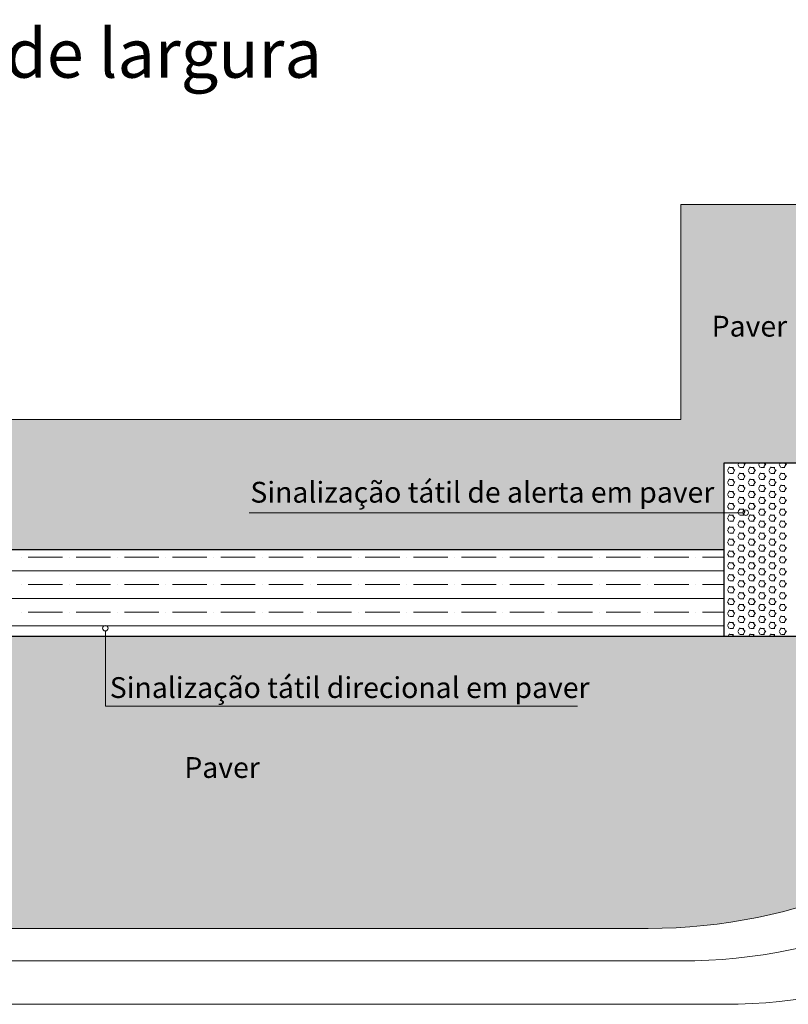
# Model space of a CAD drawing. Units: inches. Extents: x 1454 to 5423, y -203 to 391.
# Drawn here: x 4953 to 5008, y -3 to 68 of the extents above; entities that cross this region are included whole.
import ezdxf

# ---------------------------------------------------------------- set-up
doc = ezdxf.new("R2010")
doc.units = ezdxf.units.IN
doc.header["$MEASUREMENT"] = 0
for name, color, linetype, lineweight in [('calçada', 8, 'Continuous', 5), ('FINO', 7, 'Continuous', 5), ('PAREDES', 6, 'Continuous', 30)]:
    doc.layers.add(name, color=color, linetype=linetype, lineweight=lineweight)
doc.layers.add('HACHURA', color=21, linetype='Continuous')
doc.styles.get("Standard").update_dxf_attribs({"font": 'swissc.ttf'})

# ---------------------------------------------------------------- blocks, each defined once
blk = doc.blocks.new('calcada 200')
at = {"layer": 'FINO'}
blk.add_text('Sinalização tátil nos rebaixamentos das calçadas de 2,00 m de largura', height=3.51, dxfattribs=at).set_placement((21717.936, 4925.502))
blk = doc.blocks.new('calcada 250')
at = {"layer": 'calçada'}
h = blk.add_hatch(dxfattribs=at)
h.set_pattern_fill('AR-HBONE', color=256, scale=0.312)
h.set_pattern_definition([(45, (-38802.2909, 8677.8777), (1e-16, 1.764938526), [3.744, -1.248]), (135, (-38801.4084, 8678.7601), (1e-16, 1.764938526), [3.744, -1.248])])
h.paths.add_polyline_path([(1381.305, 728.86), (1321.849, 728.86, -0.414214), (1321.654, 728.665, -0.414214), (1321.459, 728.86), (1314.64, 728.86), (1314.64, 719.5), (1368.779, 719.5), (1381.305, 719.5)])
h.paths.add_polyline_path([(1362.842, 712.822), (1362.848, 712.831), (1362.851, 712.831), (1363.232, 713.26), (1313.164, 713.26), (1317.254, 708.974), (1314.64, 708.974), (1314.64, 692.222), (1320.007, 692.222, -0.414214), (1320.202, 692.417, -0.414214), (1320.397, 692.222), (1344.531, 692.222), (1348.71, 696.923), (1348.732, 696.96), (1348.743, 696.96), (1350.268, 698.676), (1350.267, 698.676), (1345.961, 698.783), (1352.255, 700.911)])
h.paths.add_polyline_path([(1352.255, 700.911), (1345.961, 698.783), (1350.363, 698.783)], flags=17)
h.paths.add_polyline_path([(1428.636, 705.482), (1428.636, 713.26), (1426.803, 713.26), (1398.65, 713.26), (1402.463, 708.971), (1417.351, 692.222), (1428.636, 692.222)])
h.paths.add_polyline_path([(1428.636, 728.86), (1426.803, 728.86), (1381.305, 728.86), (1381.305, 719.5), (1393.103, 719.5), (1428.636, 719.5)])
h.paths.add_polyline_path([(1441.419, 728.86), (1428.636, 728.86), (1428.636, 719.5), (1431.444, 719.5), (1441.419, 719.5)])
h.paths.add_polyline_path([(1441.419, 713.26), (1428.636, 713.26), (1428.636, 705.482), (1428.636, 692.222), (1441.419, 692.222)])
h.paths.add_polyline_path([(1530.702, 731.222), (1530.702, 744.339), (1509.642, 744.339), (1509.642, 725.74), (1509.642, 713.26), (1441.419, 713.26), (1441.419, 692.222), (1491.702, 692.222, 0.414214)])
h.paths.add_polyline_path([(1497.162, 725.74), (1503.402, 725.74), (1503.402, 744.339), (1494.042, 744.339), (1494.042, 728.86), (1441.419, 728.86), (1441.419, 719.5), (1497.162, 719.5)])
h.paths.add_polyline_path([(1343.019, 723.165), (1376.394, 723.165), (1376.394, 726.228), (1343.019, 726.228)], flags=24)
h.paths.add_polyline_path([(1334.156, 704.594), (1340.196, 704.594), (1340.196, 706.894), (1334.156, 706.894)], flags=24)
h.paths.add_polyline_path([(1321.516, 698.245), (1346.228, 698.245), (1346.228, 701.309), (1321.516, 701.309)], flags=24)
h.paths.add_polyline_path([(1324.076, 709.507), (1358.44, 709.507), (1358.44, 712.571), (1324.076, 712.571)], flags=24)
h.paths.add_polyline_path([(1319.782, 694.183), (1328.624, 694.183), (1328.624, 696.483), (1319.782, 696.483)], flags=24)
h.paths.add_polyline_path([(1423.166, 700.378), (1428.111, 700.378), (1428.111, 703.758), (1423.166, 703.758)], flags=24)
h.paths.add_polyline_path([(1423.897, 722.099), (1428.842, 722.099), (1428.842, 725.479), (1423.897, 725.479)], flags=9)
h.paths.add_polyline_path([(1452.428, 707.851), (1486.791, 707.851), (1486.791, 710.915), (1452.428, 710.915)], flags=24)
h.paths.add_polyline_path([(1516.41, 734.034), (1522.45, 734.034), (1522.45, 736.334), (1516.41, 736.334)], flags=24)
h.paths.add_polyline_path([(1457.923, 702.64), (1463.963, 702.64), (1463.963, 704.94), (1457.923, 704.94)], flags=24)
h.paths.add_polyline_path([(1522.05, 739.211), (1530.892, 739.211), (1530.892, 741.511), (1522.05, 741.511)], flags=9)
h.paths.add_polyline_path([(1441.915, 707.01), (1446.86, 707.01), (1446.86, 710.39), (1441.915, 710.39)], flags=24)
h.paths.add_polyline_path([(1462.549, 721.913), (1495.924, 721.913), (1495.924, 724.977), (1462.549, 724.977)], flags=24)
h.paths.add_polyline_path([(1495.879, 734.409), (1501.92, 734.409), (1501.92, 736.708), (1495.879, 736.708)], flags=24)
at = {"color": 0, "linetype": 'ByBlock'}
for centre, start, end in [((1498.718, 722.153), 90, 270), ((1498.718, 722.153), 270, 90), ((1452.621, 713.835), 90, 270), ((1452.621, 713.835), 270, 90)]:
    blk.add_arc(centre, 0.195, start, end, dxfattribs=at)
at = {"layer": 'calçada'}
for p, q in [((1494.042, 728.86), (1494.042, 744.339)), ((1503.402, 744.339), (1494.042, 744.339)), ((1314.64, 728.86), (1494.042, 728.86)), ((1462.963, 722.153), (1498.523, 722.153)), ((1452.621, 713.64), (1452.621, 708.219)), ((1452.621, 708.219), (1486.606, 708.219)), ((1406.711, 692.222), (1491.702, 692.222)), ((1408.535, 689.882), (1494.042, 689.882)), ((1314.64, 686.762), (1497.162, 686.762))]:
    blk.add_line(p, q, dxfattribs=at)
for centre, end in [((1491.702, 731.222), 360), ((1494.042, 728.882), 0), ((1497.162, 725.762), 360)]:
    blk.add_arc(centre, 39, 270, end, dxfattribs=at)
at = {"layer": 'FINO', "color": 1}
for p, q in [((1497.525, 724.967), (1497.401, 725.182)), ((1497.427, 725.228), (1497.551, 725.443)), ((1497.578, 725.397), (1497.826, 725.397)), ((1497.896, 725.182), (1497.772, 725.396)), ((1497.799, 725.014), (1497.923, 725.228)), ((1498.268, 725.396), (1498.144, 725.611)), ((1498.17, 725.657), (1498.218, 725.74)), ((1498.321, 725.397), (1498.569, 725.397)), ((1498.542, 725.443), (1498.666, 725.657)), ((1498.639, 725.611), (1498.564, 725.74)), ((1499.011, 724.967), (1498.887, 725.182)), ((1498.913, 725.228), (1499.037, 725.443)), ((1499.064, 725.397), (1499.312, 725.397)), ((1499.382, 725.182), (1499.258, 725.396)), ((1499.285, 725.014), (1499.409, 725.228)), ((1499.754, 725.396), (1499.63, 725.611)), ((1499.656, 725.657), (1499.704, 725.74)), ((1499.807, 725.397), (1500.055, 725.397)), ((1500.028, 725.443), (1500.152, 725.657)), ((1500.125, 725.611), (1500.05, 725.74)), ((1500.497, 724.967), (1500.373, 725.182)), ((1500.399, 725.228), (1500.523, 725.443)), ((1500.55, 725.397), (1500.798, 725.397)), ((1500.868, 725.182), (1500.744, 725.396)), ((1500.771, 725.014), (1500.895, 725.228)), ((1501.24, 725.396), (1501.116, 725.611)), ((1501.142, 725.657), (1501.19, 725.74)), ((1501.293, 725.397), (1501.541, 725.397)), ((1501.514, 725.443), (1501.638, 725.657)), ((1501.611, 725.611), (1501.536, 725.74)), ((1497.427, 724.37), (1497.551, 724.585)), ((1497.578, 724.968), (1497.826, 724.968)), ((1497.578, 724.539), (1497.826, 724.539)), ((1497.896, 724.324), (1497.772, 724.538)), ((1498.268, 724.538), (1498.144, 724.753)), ((1498.17, 724.799), (1498.294, 725.014)), ((1498.321, 724.968), (1498.569, 724.968)), ((1498.321, 724.539), (1498.569, 724.539)), ((1498.639, 724.753), (1498.515, 724.967)), ((1498.542, 724.585), (1498.666, 724.799)), ((1498.913, 724.37), (1499.037, 724.585)), ((1499.064, 724.968), (1499.312, 724.968)), ((1499.064, 724.539), (1499.312, 724.539)), ((1499.382, 724.324), (1499.258, 724.538)), ((1499.754, 724.538), (1499.63, 724.753)), ((1499.656, 724.799), (1499.78, 725.014)), ((1499.807, 724.968), (1500.055, 724.968)), ((1499.807, 724.539), (1500.055, 724.539)), ((1500.125, 724.753), (1500.001, 724.967)), ((1500.028, 724.585), (1500.152, 724.799)), ((1500.399, 724.37), (1500.523, 724.585)), ((1500.55, 724.968), (1500.798, 724.968)), ((1500.55, 724.539), (1500.798, 724.539)), ((1500.868, 724.324), (1500.744, 724.538)), ((1501.24, 724.538), (1501.116, 724.753)), ((1501.142, 724.799), (1501.266, 725.014)), ((1501.293, 724.968), (1501.541, 724.968)), ((1501.293, 724.539), (1501.541, 724.539)), ((1501.611, 724.753), (1501.487, 724.967)), ((1501.514, 724.585), (1501.638, 724.799)), ((1497.525, 724.109), (1497.401, 724.324)), ((1497.427, 723.512), (1497.551, 723.727)), ((1497.578, 724.11), (1497.826, 724.11)), ((1497.578, 723.681), (1497.826, 723.681)), ((1497.896, 723.466), (1497.772, 723.681)), ((1497.799, 724.156), (1497.923, 724.37)), ((1498.268, 723.681), (1498.144, 723.895)), ((1498.17, 723.941), (1498.294, 724.156)), ((1498.321, 724.11), (1498.569, 724.11)), ((1498.321, 723.681), (1498.569, 723.681)), ((1498.639, 723.895), (1498.515, 724.109)), ((1498.542, 723.727), (1498.666, 723.941)), ((1499.011, 724.109), (1498.887, 724.324)), ((1498.913, 723.512), (1499.037, 723.727)), ((1499.064, 724.11), (1499.312, 724.11)), ((1499.064, 723.681), (1499.312, 723.681)), ((1499.382, 723.466), (1499.258, 723.681)), ((1499.285, 724.156), (1499.409, 724.37)), ((1499.754, 723.681), (1499.63, 723.895)), ((1499.656, 723.941), (1499.78, 724.156)), ((1499.807, 724.11), (1500.055, 724.11)), ((1499.807, 723.681), (1500.055, 723.681)), ((1500.125, 723.895), (1500.001, 724.109)), ((1500.028, 723.727), (1500.152, 723.941)), ((1500.497, 724.109), (1500.373, 724.324)), ((1500.399, 723.512), (1500.523, 723.727)), ((1500.55, 724.11), (1500.798, 724.11)), ((1500.55, 723.681), (1500.798, 723.681)), ((1500.868, 723.466), (1500.744, 723.681)), ((1500.771, 724.156), (1500.895, 724.37)), ((1501.24, 723.681), (1501.116, 723.895)), ((1501.142, 723.941), (1501.266, 724.156)), ((1501.293, 724.11), (1501.541, 724.11)), ((1501.293, 723.681), (1501.541, 723.681)), ((1501.611, 723.895), (1501.487, 724.109)), ((1501.514, 723.727), (1501.638, 723.941)), ((1497.525, 723.252), (1497.401, 723.466)), ((1497.578, 723.252), (1497.826, 723.252)), ((1497.799, 723.298), (1497.923, 723.512)), ((1498.268, 722.823), (1498.144, 723.037)), ((1498.17, 723.084), (1498.294, 723.298)), ((1498.321, 723.252), (1498.569, 723.252)), ((1498.639, 723.037), (1498.515, 723.252)), ((1498.542, 722.869), (1498.666, 723.084)), ((1499.011, 723.252), (1498.887, 723.466)), ((1499.064, 723.252), (1499.312, 723.252)), ((1499.285, 723.298), (1499.409, 723.512)), ((1499.754, 722.823), (1499.63, 723.037)), ((1499.656, 723.084), (1499.78, 723.298)), ((1499.807, 723.252), (1500.055, 723.252)), ((1500.125, 723.037), (1500.001, 723.252)), ((1500.028, 722.869), (1500.152, 723.084)), ((1500.497, 723.252), (1500.373, 723.466)), ((1500.55, 723.252), (1500.798, 723.252)), ((1500.771, 723.298), (1500.895, 723.512)), ((1501.24, 722.823), (1501.116, 723.037)), ((1501.142, 723.084), (1501.266, 723.298)), ((1501.293, 723.252), (1501.541, 723.252)), ((1501.611, 723.037), (1501.487, 723.252)), ((1501.514, 722.869), (1501.638, 723.084)), ((1497.525, 722.394), (1497.401, 722.608)), ((1497.427, 722.655), (1497.551, 722.869)), ((1497.578, 722.823), (1497.826, 722.823)), ((1497.578, 722.394), (1497.826, 722.394)), ((1497.896, 722.608), (1497.772, 722.823)), ((1497.799, 722.44), (1497.923, 722.655)), ((1498.17, 722.226), (1498.294, 722.44)), ((1498.321, 722.823), (1498.569, 722.823)), ((1498.321, 722.394), (1498.569, 722.394)), ((1498.639, 722.179), (1498.515, 722.394)), ((1499.011, 722.394), (1498.887, 722.608)), ((1498.913, 722.655), (1499.037, 722.869)), ((1499.064, 722.823), (1499.312, 722.823)), ((1499.064, 722.394), (1499.312, 722.394)), ((1499.382, 722.608), (1499.258, 722.823)), ((1499.285, 722.44), (1499.409, 722.655)), ((1499.656, 722.226), (1499.78, 722.44)), ((1499.807, 722.823), (1500.055, 722.823)), ((1499.807, 722.394), (1500.055, 722.394)), ((1500.125, 722.179), (1500.001, 722.394)), ((1500.497, 722.394), (1500.373, 722.608)), ((1500.399, 722.655), (1500.523, 722.869)), ((1500.55, 722.823), (1500.798, 722.823)), ((1500.55, 722.394), (1500.798, 722.394)), ((1500.868, 722.608), (1500.744, 722.823)), ((1500.771, 722.44), (1500.895, 722.655)), ((1501.142, 722.226), (1501.266, 722.44)), ((1501.293, 722.823), (1501.541, 722.823)), ((1501.293, 722.394), (1501.541, 722.394)), ((1501.611, 722.179), (1501.487, 722.394)), ((1497.525, 721.536), (1497.401, 721.75)), ((1497.427, 721.797), (1497.551, 722.011)), ((1497.578, 721.965), (1497.826, 721.965)), ((1497.896, 721.75), (1497.772, 721.965)), ((1497.799, 721.582), (1497.923, 721.797)), ((1498.268, 721.965), (1498.144, 722.179)), ((1498.17, 721.368), (1498.294, 721.582)), ((1498.321, 721.965), (1498.569, 721.965)), ((1498.542, 722.011), (1498.666, 722.226)), ((1499.011, 721.536), (1498.887, 721.75)), ((1498.913, 721.797), (1499.037, 722.011)), ((1499.064, 721.965), (1499.312, 721.965)), ((1499.382, 721.75), (1499.258, 721.965)), ((1499.285, 721.582), (1499.409, 721.797)), ((1499.754, 721.965), (1499.63, 722.179)), ((1499.656, 721.368), (1499.78, 721.582)), ((1499.807, 721.965), (1500.055, 721.965)), ((1500.028, 722.011), (1500.152, 722.226)), ((1500.497, 721.536), (1500.373, 721.75)), ((1500.399, 721.797), (1500.523, 722.011)), ((1500.55, 721.965), (1500.798, 721.965)), ((1500.868, 721.75), (1500.744, 721.965)), ((1500.771, 721.582), (1500.895, 721.797)), ((1501.24, 721.965), (1501.116, 722.179)), ((1501.142, 721.368), (1501.266, 721.582)), ((1501.293, 721.965), (1501.541, 721.965)), ((1501.514, 722.011), (1501.638, 722.226)), ((1497.525, 720.678), (1497.401, 720.892)), ((1497.427, 720.939), (1497.498, 721.06)), ((1497.498, 721.06), (1497.551, 721.153)), ((1497.578, 721.536), (1497.826, 721.536)), ((1497.578, 721.107), (1497.826, 721.107)), ((1497.799, 721.06), (1497.772, 721.107)), ((1497.896, 720.892), (1497.799, 721.06)), ((1497.799, 720.724), (1497.923, 720.939)), ((1498.268, 721.107), (1498.144, 721.321)), ((1498.321, 721.536), (1498.569, 721.536)), ((1498.321, 721.107), (1498.569, 721.107)), ((1498.639, 721.321), (1498.515, 721.536)), ((1498.542, 721.153), (1498.666, 721.368)), ((1499.011, 720.678), (1498.887, 720.892)), ((1498.913, 720.939), (1498.984, 721.06)), ((1498.984, 721.06), (1499.037, 721.153)), ((1499.064, 721.536), (1499.312, 721.536)), ((1499.064, 721.107), (1499.312, 721.107)), ((1499.285, 721.06), (1499.258, 721.107)), ((1499.382, 720.892), (1499.285, 721.06)), ((1499.285, 720.724), (1499.409, 720.939)), ((1499.754, 721.107), (1499.63, 721.321)), ((1499.807, 721.536), (1500.055, 721.536)), ((1499.807, 721.107), (1500.055, 721.107)), ((1500.125, 721.321), (1500.001, 721.536)), ((1500.028, 721.153), (1500.152, 721.368)), ((1500.497, 720.678), (1500.373, 720.892)), ((1500.399, 720.939), (1500.47, 721.06)), ((1500.47, 721.06), (1500.523, 721.153)), ((1500.55, 721.536), (1500.798, 721.536)), ((1500.55, 721.107), (1500.798, 721.107)), ((1500.771, 721.06), (1500.744, 721.107)), ((1500.868, 720.892), (1500.771, 721.06)), ((1500.771, 720.724), (1500.895, 720.939)), ((1501.24, 721.107), (1501.116, 721.321)), ((1501.293, 721.536), (1501.541, 721.536)), ((1501.293, 721.107), (1501.541, 721.107)), ((1501.611, 721.321), (1501.487, 721.536)), ((1501.514, 721.153), (1501.638, 721.368)), ((1497.427, 720.081), (1497.551, 720.295)), ((1497.578, 720.678), (1497.826, 720.678)), ((1497.578, 720.249), (1497.826, 720.249)), ((1497.896, 720.034), (1497.772, 720.249)), ((1498.268, 720.249), (1498.144, 720.463)), ((1498.17, 720.51), (1498.294, 720.724)), ((1498.321, 720.678), (1498.569, 720.678)), ((1498.321, 720.249), (1498.569, 720.249)), ((1498.639, 720.463), (1498.515, 720.678)), ((1498.542, 720.295), (1498.666, 720.51)), ((1498.913, 720.081), (1499.037, 720.295)), ((1499.064, 720.678), (1499.312, 720.678)), ((1499.064, 720.249), (1499.312, 720.249)), ((1499.382, 720.034), (1499.258, 720.249)), ((1499.754, 720.249), (1499.63, 720.463)), ((1499.656, 720.51), (1499.78, 720.724)), ((1499.807, 720.678), (1500.055, 720.678)), ((1499.807, 720.249), (1500.055, 720.249)), ((1500.125, 720.463), (1500.001, 720.678)), ((1500.028, 720.295), (1500.152, 720.51)), ((1500.399, 720.081), (1500.523, 720.295)), ((1500.55, 720.678), (1500.798, 720.678)), ((1500.55, 720.249), (1500.798, 720.249)), ((1500.868, 720.034), (1500.744, 720.249)), ((1501.24, 720.249), (1501.116, 720.463)), ((1501.142, 720.51), (1501.266, 720.724)), ((1501.293, 720.678), (1501.541, 720.678)), ((1501.293, 720.249), (1501.541, 720.249)), ((1501.611, 720.463), (1501.487, 720.678)), ((1501.514, 720.295), (1501.638, 720.51)), ((1497.525, 719.82), (1497.401, 720.034)), ((1497.427, 719.223), (1497.551, 719.437)), ((1497.578, 719.82), (1497.826, 719.82)), ((1497.799, 719.866), (1497.923, 720.081)), ((1498.268, 719.391), (1498.144, 719.606)), ((1498.17, 719.652), (1498.294, 719.866)), ((1498.321, 719.82), (1498.569, 719.82)), ((1498.639, 719.606), (1498.515, 719.82)), ((1498.542, 719.437), (1498.666, 719.652)), ((1499.011, 719.82), (1498.887, 720.034)), ((1498.913, 719.223), (1499.037, 719.437)), ((1499.064, 719.82), (1499.312, 719.82)), ((1499.285, 719.866), (1499.409, 720.081)), ((1499.754, 719.391), (1499.63, 719.606)), ((1499.656, 719.652), (1499.78, 719.866)), ((1499.807, 719.82), (1500.055, 719.82)), ((1500.125, 719.606), (1500.001, 719.82)), ((1500.028, 719.437), (1500.152, 719.652)), ((1500.497, 719.82), (1500.373, 720.034)), ((1500.399, 719.223), (1500.523, 719.437)), ((1500.55, 719.82), (1500.798, 719.82)), ((1500.771, 719.866), (1500.895, 720.081)), ((1501.24, 719.391), (1501.116, 719.606)), ((1501.142, 719.652), (1501.266, 719.866)), ((1501.293, 719.82), (1501.541, 719.82)), ((1501.611, 719.606), (1501.487, 719.82)), ((1501.514, 719.437), (1501.638, 719.652)), ((1446.564, 718.958), (1446.564, 718.958)), ((1447.059, 718.958), (1447.241, 718.958)), ((1447.241, 718.958), (1449.536, 718.958)), ((1450.031, 718.958), (1450.031, 718.958)), ((1450.526, 718.958), (1453.003, 718.958)), ((1453.498, 718.958), (1453.498, 718.958)), ((1453.994, 718.958), (1455.042, 718.958)), ((1455.042, 718.958), (1456.47, 718.958)), ((1456.965, 718.958), (1456.965, 718.958)), ((1457.461, 718.958), (1459.937, 718.958)), ((1460.433, 718.958), (1460.433, 718.958)), ((1460.928, 718.958), (1462.842, 718.958)), ((1462.842, 718.958), (1463.404, 718.958)), ((1463.9, 718.958), (1463.9, 718.958)), ((1464.395, 718.958), (1466.871, 718.958)), ((1467.367, 718.958), (1467.367, 718.958)), ((1467.862, 718.958), (1470.339, 718.958)), ((1470.834, 718.958), (1470.834, 718.958)), ((1471.329, 718.958), (1473.806, 718.958)), ((1474.301, 718.958), (1474.301, 718.958)), ((1474.796, 718.958), (1477.273, 718.958)), ((1477.768, 718.958), (1477.768, 718.958)), ((1477.768, 718.958), (1477.768, 718.958)), ((1478.263, 718.958), (1480.177, 718.958)), ((1480.177, 718.958), (1480.74, 718.958)), ((1481.235, 718.958), (1481.235, 718.958)), ((1481.731, 718.958), (1484.207, 718.958)), ((1484.702, 718.958), (1484.702, 718.958)), ((1485.198, 718.958), (1487.674, 718.958)), ((1488.17, 718.958), (1488.17, 718.958)), ((1488.665, 718.958), (1491.141, 718.958)), ((1491.637, 718.958), (1491.637, 718.958)), ((1492.132, 718.958), (1494.608, 718.958)), ((1495.104, 718.958), (1495.104, 718.958)), ((1495.104, 718.958), (1495.104, 718.958)), ((1495.599, 718.958), (1497.162, 718.958)), ((1497.525, 718.962), (1497.401, 719.177)), ((1497.578, 719.391), (1497.826, 719.391)), ((1497.578, 718.962), (1497.826, 718.962)), ((1497.896, 719.177), (1497.772, 719.391)), ((1497.799, 719.009), (1497.923, 719.223)), ((1498.268, 718.533), (1498.144, 718.748)), ((1498.17, 718.794), (1498.294, 719.009)), ((1498.321, 719.391), (1498.569, 719.391)), ((1498.321, 718.962), (1498.569, 718.962)), ((1498.639, 718.748), (1498.515, 718.962)), ((1498.542, 718.58), (1498.666, 718.794)), ((1499.011, 718.962), (1498.887, 719.177)), ((1499.064, 719.391), (1499.312, 719.391)), ((1499.064, 718.962), (1499.312, 718.962)), ((1499.382, 719.177), (1499.258, 719.391)), ((1499.285, 719.009), (1499.409, 719.223)), ((1499.754, 718.533), (1499.63, 718.748)), ((1499.656, 718.794), (1499.78, 719.009)), ((1499.807, 719.391), (1500.055, 719.391)), ((1499.807, 718.962), (1500.055, 718.962)), ((1500.125, 718.748), (1500.001, 718.962)), ((1500.028, 718.58), (1500.152, 718.794)), ((1500.497, 718.962), (1500.373, 719.177)), ((1500.55, 719.391), (1500.798, 719.391)), ((1500.55, 718.962), (1500.798, 718.962)), ((1500.868, 719.177), (1500.744, 719.391)), ((1500.771, 719.009), (1500.895, 719.223)), ((1501.24, 718.533), (1501.116, 718.748)), ((1501.142, 718.794), (1501.266, 719.009)), ((1501.293, 719.391), (1501.541, 719.391)), ((1501.293, 718.962), (1501.541, 718.962)), ((1501.611, 718.748), (1501.487, 718.962)), ((1501.514, 718.58), (1501.638, 718.794)), ((1497.525, 718.104), (1497.401, 718.319)), ((1497.427, 718.365), (1497.551, 718.58)), ((1497.578, 718.533), (1497.826, 718.533)), ((1497.578, 718.104), (1497.826, 718.104)), ((1497.896, 718.319), (1497.772, 718.533)), ((1497.799, 718.151), (1497.923, 718.365)), ((1498.17, 717.936), (1498.294, 718.151)), ((1498.321, 718.533), (1498.569, 718.533)), ((1498.321, 718.104), (1498.569, 718.104)), ((1498.639, 717.89), (1498.515, 718.104)), ((1499.011, 718.104), (1498.887, 718.319)), ((1498.913, 718.365), (1499.037, 718.58)), ((1499.064, 718.533), (1499.312, 718.533)), ((1499.064, 718.104), (1499.312, 718.104)), ((1499.382, 718.319), (1499.258, 718.533)), ((1499.285, 718.151), (1499.409, 718.365)), ((1499.656, 717.936), (1499.78, 718.151)), ((1499.807, 718.533), (1500.055, 718.533)), ((1499.807, 718.104), (1500.055, 718.104)), ((1500.125, 717.89), (1500.001, 718.104)), ((1500.497, 718.104), (1500.373, 718.319)), ((1500.399, 718.365), (1500.523, 718.58)), ((1500.55, 718.533), (1500.798, 718.533)), ((1500.55, 718.104), (1500.798, 718.104)), ((1500.868, 718.319), (1500.744, 718.533)), ((1500.771, 718.151), (1500.895, 718.365)), ((1501.142, 717.936), (1501.266, 718.151)), ((1501.293, 718.533), (1501.541, 718.533)), ((1501.293, 718.104), (1501.541, 718.104)), ((1501.611, 717.89), (1501.487, 718.104)), ((1439.441, 717.967), (1447.241, 717.967)), ((1447.241, 717.967), (1455.042, 717.967)), ((1455.042, 717.967), (1462.842, 717.967)), ((1462.842, 717.967), (1470.642, 717.967)), ((1470.642, 717.967), (1497.162, 717.967)), ((1480.177, 717.967), (1487.977, 717.967)), ((1497.525, 717.246), (1497.401, 717.461)), ((1497.427, 717.507), (1497.551, 717.722)), ((1497.578, 717.676), (1497.826, 717.676)), ((1497.896, 717.461), (1497.772, 717.675)), ((1497.799, 717.293), (1497.923, 717.507)), ((1498.268, 717.675), (1498.144, 717.89)), ((1498.17, 717.078), (1498.294, 717.293)), ((1498.321, 717.676), (1498.569, 717.676)), ((1498.542, 717.722), (1498.666, 717.936)), ((1499.011, 717.246), (1498.887, 717.461)), ((1498.913, 717.507), (1499.037, 717.722)), ((1499.064, 717.676), (1499.312, 717.676)), ((1499.382, 717.461), (1499.258, 717.675)), ((1499.285, 717.293), (1499.409, 717.507)), ((1499.754, 717.675), (1499.63, 717.89)), ((1499.656, 717.078), (1499.78, 717.293)), ((1499.807, 717.676), (1500.055, 717.676)), ((1500.028, 717.722), (1500.152, 717.936)), ((1500.497, 717.246), (1500.373, 717.461)), ((1500.399, 717.507), (1500.523, 717.722)), ((1500.55, 717.676), (1500.798, 717.676)), ((1500.868, 717.461), (1500.744, 717.675)), ((1500.771, 717.293), (1500.895, 717.507)), ((1501.24, 717.675), (1501.116, 717.89)), ((1501.142, 717.078), (1501.266, 717.293)), ((1501.293, 717.676), (1501.541, 717.676)), ((1501.514, 717.722), (1501.638, 717.936)), ((1446.564, 716.977), (1446.564, 716.977)), ((1447.059, 716.977), (1447.241, 716.977)), ((1447.241, 716.977), (1449.536, 716.977)), ((1450.031, 716.977), (1450.031, 716.977)), ((1450.526, 716.977), (1453.003, 716.977)), ((1453.498, 716.977), (1453.498, 716.977)), ((1453.994, 716.977), (1455.042, 716.977)), ((1455.042, 716.977), (1456.47, 716.977)), ((1456.965, 716.977), (1456.965, 716.977)), ((1457.461, 716.977), (1459.937, 716.977)), ((1460.433, 716.977), (1460.433, 716.977)), ((1460.928, 716.977), (1462.842, 716.977)), ((1462.842, 716.977), (1463.404, 716.977)), ((1463.9, 716.977), (1463.9, 716.977)), ((1464.395, 716.977), (1466.871, 716.977)), ((1467.367, 716.977), (1467.367, 716.977)), ((1467.862, 716.977), (1470.339, 716.977)), ((1470.834, 716.977), (1470.834, 716.977)), ((1471.329, 716.977), (1473.806, 716.977)), ((1474.301, 716.977), (1474.301, 716.977)), ((1474.796, 716.977), (1477.273, 716.977)), ((1477.768, 716.977), (1477.768, 716.977)), ((1477.768, 716.977), (1477.768, 716.977)), ((1478.263, 716.977), (1480.177, 716.977)), ((1480.177, 716.977), (1480.74, 716.977)), ((1481.235, 716.977), (1481.235, 716.977)), ((1481.731, 716.977), (1484.207, 716.977)), ((1484.702, 716.977), (1484.702, 716.977)), ((1485.198, 716.977), (1487.674, 716.977)), ((1488.17, 716.977), (1488.17, 716.977)), ((1488.665, 716.977), (1491.141, 716.977)), ((1491.637, 716.977), (1491.637, 716.977)), ((1492.132, 716.977), (1494.608, 716.977)), ((1495.104, 716.977), (1495.104, 716.977)), ((1495.104, 716.977), (1495.104, 716.977)), ((1495.599, 716.977), (1497.162, 716.977)), ((1497.525, 716.388), (1497.401, 716.603)), ((1497.427, 716.649), (1497.551, 716.864)), ((1497.578, 717.247), (1497.826, 717.247)), ((1497.578, 716.818), (1497.826, 716.818)), ((1497.896, 716.603), (1497.772, 716.817)), ((1497.799, 716.435), (1497.923, 716.649)), ((1498.268, 716.817), (1498.144, 717.032)), ((1498.321, 717.247), (1498.569, 717.247)), ((1498.321, 716.818), (1498.569, 716.818)), ((1498.639, 717.032), (1498.515, 717.246)), ((1498.542, 716.864), (1498.666, 717.078)), ((1499.011, 716.388), (1498.887, 716.603)), ((1498.913, 716.649), (1499.037, 716.864)), ((1499.064, 717.247), (1499.312, 717.247)), ((1499.064, 716.818), (1499.312, 716.818)), ((1499.382, 716.603), (1499.258, 716.817)), ((1499.285, 716.435), (1499.409, 716.649)), ((1499.754, 716.817), (1499.63, 717.032)), ((1499.807, 717.247), (1500.055, 717.247)), ((1499.807, 716.818), (1500.055, 716.818)), ((1500.125, 717.032), (1500.001, 717.246)), ((1500.028, 716.864), (1500.152, 717.078)), ((1500.497, 716.388), (1500.373, 716.603)), ((1500.399, 716.649), (1500.523, 716.864)), ((1500.55, 717.247), (1500.798, 717.247)), ((1500.55, 716.818), (1500.798, 716.818)), ((1500.868, 716.603), (1500.744, 716.817)), ((1500.771, 716.435), (1500.895, 716.649)), ((1501.24, 716.817), (1501.116, 717.032)), ((1501.293, 717.247), (1501.541, 717.247)), ((1501.293, 716.818), (1501.541, 716.818)), ((1501.611, 717.032), (1501.487, 717.246)), ((1501.514, 716.864), (1501.638, 717.078)), ((1439.441, 715.986), (1447.241, 715.986)), ((1447.241, 715.986), (1455.042, 715.986)), ((1455.042, 715.986), (1462.842, 715.986)), ((1462.842, 715.986), (1470.642, 715.986)), ((1470.642, 715.986), (1497.162, 715.986)), ((1480.177, 715.986), (1487.977, 715.986)), ((1497.427, 715.791), (1497.551, 716.006)), ((1497.578, 716.389), (1497.826, 716.389)), ((1497.578, 715.96), (1497.826, 715.96)), ((1497.896, 715.745), (1497.772, 715.959)), ((1498.268, 715.959), (1498.144, 716.174)), ((1498.17, 716.22), (1498.294, 716.435)), ((1498.321, 716.389), (1498.569, 716.389)), ((1498.321, 715.96), (1498.569, 715.96)), ((1498.639, 716.174), (1498.515, 716.388)), ((1498.542, 716.006), (1498.666, 716.22)), ((1498.913, 715.791), (1499.037, 716.006)), ((1499.064, 716.389), (1499.312, 716.389)), ((1499.064, 715.96), (1499.312, 715.96)), ((1499.382, 715.745), (1499.258, 715.959)), ((1499.754, 715.959), (1499.63, 716.174)), ((1499.656, 716.22), (1499.78, 716.435)), ((1499.807, 716.389), (1500.055, 716.389)), ((1499.807, 715.96), (1500.055, 715.96)), ((1500.125, 716.174), (1500.001, 716.388)), ((1500.028, 716.006), (1500.152, 716.22)), ((1500.399, 715.791), (1500.523, 716.006)), ((1500.55, 716.389), (1500.798, 716.389)), ((1500.55, 715.96), (1500.798, 715.96)), ((1500.868, 715.745), (1500.744, 715.959)), ((1501.24, 715.959), (1501.116, 716.174)), ((1501.142, 716.22), (1501.266, 716.435)), ((1501.293, 716.389), (1501.541, 716.389)), ((1501.293, 715.96), (1501.541, 715.96)), ((1501.611, 716.174), (1501.487, 716.388)), ((1501.514, 716.006), (1501.638, 716.22)), ((1497.525, 715.531), (1497.401, 715.745)), ((1497.578, 715.531), (1497.826, 715.531)), ((1497.799, 715.577), (1497.923, 715.791)), ((1498.268, 715.102), (1498.144, 715.316)), ((1498.17, 715.363), (1498.294, 715.577)), ((1498.321, 715.531), (1498.569, 715.531)), ((1498.639, 715.316), (1498.515, 715.531)), ((1498.542, 715.148), (1498.666, 715.363)), ((1499.011, 715.531), (1498.887, 715.745)), ((1499.064, 715.531), (1499.312, 715.531)), ((1499.285, 715.577), (1499.409, 715.791)), ((1499.754, 715.102), (1499.63, 715.316)), ((1499.656, 715.363), (1499.78, 715.577)), ((1499.807, 715.531), (1500.055, 715.531)), ((1500.125, 715.316), (1500.001, 715.531)), ((1500.028, 715.148), (1500.152, 715.363)), ((1500.497, 715.531), (1500.373, 715.745)), ((1500.55, 715.531), (1500.798, 715.531)), ((1500.771, 715.577), (1500.895, 715.791)), ((1501.24, 715.102), (1501.116, 715.316)), ((1501.142, 715.363), (1501.266, 715.577)), ((1501.293, 715.531), (1501.541, 715.531)), ((1501.611, 715.316), (1501.487, 715.531)), ((1501.514, 715.148), (1501.638, 715.363)), ((1446.564, 714.995), (1446.564, 714.995)), ((1447.059, 714.995), (1447.241, 714.995)), ((1447.241, 714.995), (1449.536, 714.995)), ((1450.031, 714.995), (1450.031, 714.995)), ((1450.526, 714.995), (1453.003, 714.995)), ((1453.498, 714.995), (1453.498, 714.995)), ((1453.994, 714.995), (1455.042, 714.995)), ((1455.042, 714.995), (1456.47, 714.995)), ((1456.965, 714.995), (1456.965, 714.995)), ((1457.461, 714.995), (1459.937, 714.995)), ((1460.433, 714.995), (1460.433, 714.995)), ((1460.928, 714.995), (1462.842, 714.995)), ((1462.842, 714.995), (1463.404, 714.995)), ((1463.9, 714.995), (1463.9, 714.995)), ((1464.395, 714.995), (1466.871, 714.995)), ((1467.367, 714.995), (1467.367, 714.995)), ((1467.862, 714.995), (1470.339, 714.995)), ((1470.834, 714.995), (1470.834, 714.995)), ((1471.329, 714.995), (1473.806, 714.995)), ((1474.301, 714.995), (1474.301, 714.995)), ((1474.796, 714.995), (1477.273, 714.995)), ((1477.768, 714.995), (1477.768, 714.995)), ((1477.768, 714.995), (1477.768, 714.995)), ((1478.263, 714.995), (1480.177, 714.995)), ((1480.177, 714.995), (1480.74, 714.995)), ((1481.235, 714.995), (1481.235, 714.995)), ((1481.731, 714.995), (1484.207, 714.995)), ((1484.702, 714.995), (1484.702, 714.995)), ((1485.198, 714.995), (1487.674, 714.995)), ((1488.17, 714.995), (1488.17, 714.995)), ((1488.665, 714.995), (1491.141, 714.995)), ((1491.637, 714.995), (1491.637, 714.995)), ((1492.132, 714.995), (1494.608, 714.995)), ((1495.104, 714.995), (1495.104, 714.995)), ((1495.104, 714.995), (1495.104, 714.995)), ((1495.599, 714.995), (1497.162, 714.995)), ((1497.525, 714.673), (1497.401, 714.887)), ((1497.427, 714.934), (1497.551, 715.148)), ((1497.578, 715.102), (1497.826, 715.102)), ((1497.578, 714.673), (1497.826, 714.673)), ((1497.896, 714.887), (1497.772, 715.102)), ((1497.799, 714.719), (1497.923, 714.934)), ((1498.268, 714.244), (1498.144, 714.458)), ((1498.17, 714.505), (1498.294, 714.719)), ((1498.321, 715.102), (1498.569, 715.102)), ((1498.321, 714.673), (1498.569, 714.673)), ((1498.639, 714.458), (1498.515, 714.673)), ((1498.542, 714.29), (1498.666, 714.505)), ((1499.011, 714.673), (1498.887, 714.887)), ((1498.913, 714.934), (1499.037, 715.148)), ((1499.064, 715.102), (1499.312, 715.102)), ((1499.064, 714.673), (1499.312, 714.673)), ((1499.382, 714.887), (1499.258, 715.102)), ((1499.285, 714.719), (1499.409, 714.934)), ((1499.754, 714.244), (1499.63, 714.458)), ((1499.656, 714.505), (1499.78, 714.719)), ((1499.807, 715.102), (1500.055, 715.102)), ((1499.807, 714.673), (1500.055, 714.673)), ((1500.125, 714.458), (1500.001, 714.673)), ((1500.028, 714.29), (1500.152, 714.505)), ((1500.497, 714.673), (1500.373, 714.887)), ((1500.399, 714.934), (1500.523, 715.148)), ((1500.55, 715.102), (1500.798, 715.102)), ((1500.55, 714.673), (1500.798, 714.673)), ((1500.868, 714.887), (1500.744, 715.102)), ((1500.771, 714.719), (1500.895, 714.934)), ((1501.24, 714.244), (1501.116, 714.458)), ((1501.142, 714.505), (1501.266, 714.719)), ((1501.293, 715.102), (1501.541, 715.102)), ((1501.293, 714.673), (1501.541, 714.673)), ((1501.611, 714.458), (1501.487, 714.673)), ((1501.514, 714.29), (1501.638, 714.505)), ((1439.441, 714.005), (1447.241, 714.005)), ((1447.241, 714.005), (1455.042, 714.005)), ((1455.042, 714.005), (1462.842, 714.005)), ((1462.842, 714.005), (1470.642, 714.005)), ((1470.642, 714.005), (1497.162, 714.005)), ((1497.525, 713.815), (1497.401, 714.029)), ((1497.427, 714.076), (1497.551, 714.29)), ((1497.578, 714.244), (1497.826, 714.244)), ((1497.578, 713.815), (1497.826, 713.815)), ((1497.896, 714.029), (1497.772, 714.244)), ((1497.799, 713.861), (1497.923, 714.076)), ((1498.17, 713.647), (1498.294, 713.861)), ((1498.321, 714.244), (1498.569, 714.244)), ((1498.321, 713.815), (1498.569, 713.815)), ((1498.639, 713.6), (1498.515, 713.815)), ((1499.011, 713.815), (1498.887, 714.029)), ((1498.913, 714.076), (1499.037, 714.29)), ((1499.064, 714.244), (1499.312, 714.244)), ((1499.064, 713.815), (1499.312, 713.815)), ((1499.382, 714.029), (1499.258, 714.244)), ((1499.285, 713.861), (1499.409, 714.076)), ((1499.656, 713.647), (1499.78, 713.861)), ((1499.807, 714.244), (1500.055, 714.244)), ((1499.807, 713.815), (1500.055, 713.815)), ((1500.125, 713.6), (1500.001, 713.815)), ((1500.497, 713.815), (1500.373, 714.029)), ((1500.399, 714.076), (1500.523, 714.29)), ((1500.55, 714.244), (1500.798, 714.244)), ((1500.55, 713.815), (1500.798, 713.815)), ((1500.868, 714.029), (1500.744, 714.244)), ((1500.771, 713.861), (1500.895, 714.076)), ((1501.142, 713.647), (1501.266, 713.861)), ((1501.293, 714.244), (1501.541, 714.244)), ((1501.293, 713.815), (1501.541, 713.815)), ((1501.611, 713.6), (1501.487, 713.815)), ((1497.452, 713.26), (1497.551, 713.432)), ((1497.578, 713.386), (1497.826, 713.386)), ((1497.845, 713.26), (1497.772, 713.386)), ((1498.268, 713.386), (1498.144, 713.6)), ((1498.321, 713.386), (1498.569, 713.386)), ((1498.542, 713.432), (1498.666, 713.647)), ((1498.938, 713.26), (1499.037, 713.432)), ((1499.064, 713.386), (1499.312, 713.386)), ((1499.331, 713.26), (1499.258, 713.386)), ((1499.754, 713.386), (1499.63, 713.6)), ((1499.807, 713.386), (1500.055, 713.386)), ((1500.028, 713.432), (1500.152, 713.647)), ((1500.424, 713.26), (1500.523, 713.432)), ((1500.55, 713.386), (1500.798, 713.386)), ((1500.817, 713.26), (1500.744, 713.386)), ((1501.24, 713.386), (1501.116, 713.6)), ((1501.293, 713.386), (1501.541, 713.386)), ((1501.514, 713.432), (1501.638, 713.647))]:
    blk.add_line(p, q, dxfattribs=at)
at = {"layer": 'PAREDES', "color": 1}
for p, q in [((1497.162, 725.74), (1509.642, 725.74)), ((1497.162, 713.26), (1497.162, 725.74)), ((1393.103, 719.5), (1497.162, 719.5)), ((1398.65, 713.26), (1509.642, 713.26))]:
    blk.add_line(p, q, dxfattribs=at)
at = {"layer": 'FINO'}
for s, height, p in [('Paver', 1.4976, (1496.263, 734.828)), ('Sinalização tátil de alerta em paver', 1.49761, (1463.059, 722.875)), ('Sinalização tátil direcional em paver', 1.49761, (1452.939, 708.813)), ('Paver', 1.4976, (1458.306, 703.059))]:
    blk.add_text(s, height=height, dxfattribs=at).set_placement(p)

msp = doc.modelspace()

# ---------------------------------------------------------------- block references
at = {"layer": 'calçada'}
msp.add_blockref('calcada 250', (3506.138, -690.122), dxfattribs=at)
at = {"layer": 'HACHURA', "color": 3}
msp.add_blockref('calcada 200', (-16898.862, -4862.16), dxfattribs=at)

doc.saveas('drawing.dxf')
